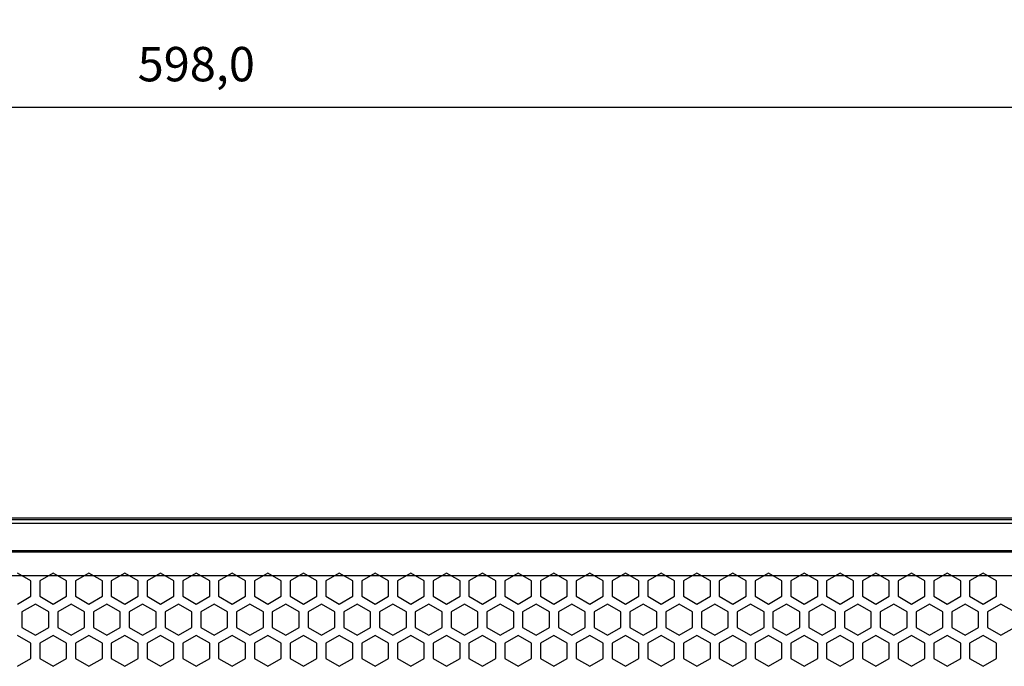
# Model space of a CAD drawing. Units: millimetres. Extents: x 3273 to 5814, y -109 to 1683.
# Drawn here: x 3915 to 4133, y 1233 to 1376 of the extents above; entities that cross this region are included whole.
import ezdxf

# ---------------------------------------------------------------- set-up
doc = ezdxf.new("R2010")
doc.units = ezdxf.units.MM
doc.header["$PDSIZE"] = -1
doc.layers.add('AV sys', color=7, linetype='Continuous', plot=False)
doc.layers.add('AV_dim', color=10, linetype='Continuous')
doc.styles.add('SLDTEXTSTYLE0', font='txt')
doc.styles.get("Standard").update_dxf_attribs({"font": 'malgun.ttf'})
doc.dimstyles.new('ISO-25$0', dxfattribs={"dimtxt": 15, "dimasz": 5, "dimexe": 1.25, "dimexo": 0.625, "dimtad": 1, "dimdec": 1, "dimdsep": 46, "dimtxsty": 'Standard', "dimcen": 0, "dimclrd": 1, "dimclre": 1, "dimclrt": 1, "dimadec": 0, "dimazin": 0, "dimtfac": 1, "dimtdec": 1, "dimtmove": 2, "dimatfit": 3, "dimfxl": 1, "dimtolj": 1, "dimarcsym": 0})

# ---------------------------------------------------------------- blocks, each defined once
blk = doc.blocks.new('*D2')
at = {"layer": 'AV_dim', "color": 0, "lineweight": -2, "transparency": 16777216}
for p, q in [((3654.83, 1245.56), (3654.83, 1368.38)), ((4252.83, 1245.56), (4252.83, 1368.38)), ((3684.83, 1356.38), (4222.83, 1356.38))]:
    blk.add_line(p, q, dxfattribs=at)
at = {"layer": 'AV_dim', "color": 0, "transparency": 16777216}
for points in [[(3684.83, 1361.38), (3684.83, 1351.38), (3654.83, 1356.38)], [(4222.83, 1361.38), (4222.83, 1351.38), (4252.83, 1356.38)]]:
    blk.add_solid(points, dxfattribs=at)
at = {"layer": 'Defpoints', "color": 0, "transparency": 16777216}
for p in [(4252.83, 1356.38), (3654.83, 1233.56), (4252.83, 1233.56)]:
    blk.add_point(p, dxfattribs=at)
at = {"layer": 'AV_dim', "color": 0, "transparency": 16777216, "insert": (3953.83, 1365.91), "char_height": 15, "attachment_point": 5, "style": 'SLDTEXTSTYLE0'}
blk.add_mtext('{\\H0.50794x;598,0}', dxfattribs=at)
blk = doc.blocks.new('LS206_FF')
at = {"layer": 'AV sys', "color": 7, "linetype": 'Continuous', "lineweight": 25}
for p, q in [((414.92, 1374.03), (945.92, 1374.03)), ((945.92, 1372.72), (414.92, 1372.72)), ((943.3, 1373.58), (417.53, 1373.58)), ((945.92, 1366.72), (414.92, 1366.72)), ((417.53, 1366.45), (943.3, 1366.45)), ((414.92, 1361.24), (945.92, 1361.24)), ((643.78, 1360.05), (640.81, 1361.76)), ((648.73, 1361.76), (645.76, 1360.05)), ((651.7, 1360.05), (648.73, 1361.76)), ((656.65, 1361.76), (653.68, 1360.05)), ((659.62, 1360.05), (656.65, 1361.76)), ((664.58, 1361.76), (661.6, 1360.05)), ((667.55, 1360.05), (664.58, 1361.76)), ((672.5, 1361.76), (669.53, 1360.05)), ((675.47, 1360.05), (672.5, 1361.76)), ((680.42, 1361.76), (677.45, 1360.05)), ((683.39, 1360.05), (680.42, 1361.76)), ((688.34, 1361.76), (685.37, 1360.05)), ((691.31, 1360.05), (688.34, 1361.76)), ((696.26, 1361.76), (693.29, 1360.05)), ((699.23, 1360.05), (696.26, 1361.76)), ((704.18, 1361.76), (701.21, 1360.05)), ((707.15, 1360.05), (704.18, 1361.76)), ((712.1, 1361.76), (709.13, 1360.05)), ((715.07, 1360.05), (712.1, 1361.76)), ((720.02, 1361.76), (717.05, 1360.05)), ((722.99, 1360.05), (720.02, 1361.76)), ((727.94, 1361.76), (724.97, 1360.05)), ((730.91, 1360.05), (727.94, 1361.76)), ((735.87, 1361.76), (732.9, 1360.05)), ((738.84, 1360.05), (735.87, 1361.76)), ((743.79, 1361.76), (740.82, 1360.05)), ((746.76, 1360.05), (743.79, 1361.76)), ((751.71, 1361.76), (748.74, 1360.05)), ((754.68, 1360.05), (751.71, 1361.76)), ((759.63, 1361.76), (756.66, 1360.05)), ((762.6, 1360.05), (759.63, 1361.76)), ((767.55, 1361.76), (764.58, 1360.05)), ((770.52, 1360.05), (767.55, 1361.76)), ((775.47, 1361.76), (772.5, 1360.05)), ((778.44, 1360.05), (775.47, 1361.76)), ((783.39, 1361.76), (780.42, 1360.05)), ((786.36, 1360.05), (783.39, 1361.76)), ((791.31, 1361.76), (788.34, 1360.05)), ((794.28, 1360.05), (791.31, 1361.76)), ((799.23, 1361.76), (796.26, 1360.05)), ((802.21, 1360.05), (799.23, 1361.76)), ((807.16, 1361.76), (804.19, 1360.05)), ((810.13, 1360.05), (807.16, 1361.76)), ((815.08, 1361.76), (812.11, 1360.05)), ((818.05, 1360.05), (815.08, 1361.76)), ((823, 1361.76), (820.03, 1360.05)), ((825.97, 1360.05), (823, 1361.76)), ((830.92, 1361.76), (827.95, 1360.05)), ((833.89, 1360.05), (830.92, 1361.76)), ((838.84, 1361.76), (835.87, 1360.05)), ((841.81, 1360.05), (838.84, 1361.76)), ((846.76, 1361.76), (843.79, 1360.05)), ((849.73, 1360.05), (846.76, 1361.76)), ((854.68, 1361.76), (851.71, 1360.05)), ((857.65, 1360.05), (854.68, 1361.76)), ((643.78, 1356.62), (643.78, 1360.05)), ((645.76, 1360.05), (645.76, 1356.62)), ((651.7, 1356.62), (651.7, 1360.05)), ((653.68, 1360.05), (653.68, 1356.62)), ((659.62, 1356.62), (659.62, 1360.05)), ((661.6, 1360.05), (661.6, 1356.62)), ((667.55, 1356.62), (667.55, 1360.05)), ((669.53, 1360.05), (669.53, 1356.62)), ((675.47, 1356.62), (675.47, 1360.05)), ((677.45, 1360.05), (677.45, 1356.62)), ((683.39, 1356.62), (683.39, 1360.05)), ((685.37, 1360.05), (685.37, 1356.62)), ((691.31, 1356.62), (691.31, 1360.05)), ((693.29, 1360.05), (693.29, 1356.62)), ((699.23, 1356.62), (699.23, 1360.05)), ((701.21, 1360.05), (701.21, 1356.62)), ((707.15, 1356.62), (707.15, 1360.05)), ((709.13, 1360.05), (709.13, 1356.62)), ((715.07, 1356.62), (715.07, 1360.05)), ((717.05, 1360.05), (717.05, 1356.62)), ((722.99, 1356.62), (722.99, 1360.05)), ((724.97, 1360.05), (724.97, 1356.62)), ((730.91, 1356.62), (730.91, 1360.05)), ((732.9, 1360.05), (732.9, 1356.62)), ((738.84, 1356.62), (738.84, 1360.05)), ((740.82, 1360.05), (740.82, 1356.62)), ((746.76, 1356.62), (746.76, 1360.05)), ((748.74, 1360.05), (748.74, 1356.62)), ((754.68, 1356.62), (754.68, 1360.05)), ((756.66, 1360.05), (756.66, 1356.62)), ((762.6, 1356.62), (762.6, 1360.05)), ((764.58, 1360.05), (764.58, 1356.62)), ((770.52, 1356.62), (770.52, 1360.05)), ((772.5, 1360.05), (772.5, 1356.62)), ((778.44, 1356.62), (778.44, 1360.05)), ((780.42, 1360.05), (780.42, 1356.62)), ((786.36, 1356.62), (786.36, 1360.05)), ((788.34, 1360.05), (788.34, 1356.62)), ((794.28, 1356.62), (794.28, 1360.05)), ((796.26, 1360.05), (796.26, 1356.62)), ((802.21, 1356.62), (802.21, 1360.05)), ((804.19, 1360.05), (804.19, 1356.62)), ((810.13, 1356.62), (810.13, 1360.05)), ((812.11, 1360.05), (812.11, 1356.62)), ((818.05, 1356.62), (818.05, 1360.05)), ((820.03, 1360.05), (820.03, 1356.62)), ((825.97, 1356.62), (825.97, 1360.05)), ((827.95, 1360.05), (827.95, 1356.62)), ((833.89, 1356.62), (833.89, 1360.05)), ((835.87, 1360.05), (835.87, 1356.62)), ((841.81, 1356.62), (841.81, 1360.05)), ((843.79, 1360.05), (843.79, 1356.62)), ((849.73, 1356.62), (849.73, 1360.05)), ((851.71, 1360.05), (851.71, 1356.62)), ((857.65, 1356.62), (857.65, 1360.05)), ((640.81, 1354.9), (643.78, 1356.62)), ((645.76, 1356.62), (648.73, 1354.9)), ((648.73, 1354.9), (651.7, 1356.62)), ((653.68, 1356.62), (656.65, 1354.9)), ((656.65, 1354.9), (659.62, 1356.62)), ((661.6, 1356.62), (664.58, 1354.9)), ((664.58, 1354.9), (667.55, 1356.62)), ((669.53, 1356.62), (672.5, 1354.9)), ((672.5, 1354.9), (675.47, 1356.62)), ((677.45, 1356.62), (680.42, 1354.9)), ((680.42, 1354.9), (683.39, 1356.62)), ((685.37, 1356.62), (688.34, 1354.9)), ((688.34, 1354.9), (691.31, 1356.62)), ((693.29, 1356.62), (696.26, 1354.9)), ((696.26, 1354.9), (699.23, 1356.62)), ((701.21, 1356.62), (704.18, 1354.9)), ((704.18, 1354.9), (707.15, 1356.62)), ((709.13, 1356.62), (712.1, 1354.9)), ((712.1, 1354.9), (715.07, 1356.62)), ((717.05, 1356.62), (720.02, 1354.9)), ((720.02, 1354.9), (722.99, 1356.62)), ((724.97, 1356.62), (727.94, 1354.9)), ((727.94, 1354.9), (730.91, 1356.62)), ((732.9, 1356.62), (735.87, 1354.9)), ((735.87, 1354.9), (738.84, 1356.62)), ((740.82, 1356.62), (743.79, 1354.9)), ((743.79, 1354.9), (746.76, 1356.62)), ((748.74, 1356.62), (751.71, 1354.9)), ((751.71, 1354.9), (754.68, 1356.62)), ((756.66, 1356.62), (759.63, 1354.9)), ((759.63, 1354.9), (762.6, 1356.62)), ((764.58, 1356.62), (767.55, 1354.9)), ((767.55, 1354.9), (770.52, 1356.62)), ((772.5, 1356.62), (775.47, 1354.9)), ((775.47, 1354.9), (778.44, 1356.62)), ((780.42, 1356.62), (783.39, 1354.9)), ((783.39, 1354.9), (786.36, 1356.62)), ((788.34, 1356.62), (791.31, 1354.9)), ((791.31, 1354.9), (794.28, 1356.62)), ((796.26, 1356.62), (799.23, 1354.9)), ((799.23, 1354.9), (802.21, 1356.62)), ((804.19, 1356.62), (807.16, 1354.9)), ((807.16, 1354.9), (810.13, 1356.62)), ((812.11, 1356.62), (815.08, 1354.9)), ((815.08, 1354.9), (818.05, 1356.62)), ((820.03, 1356.62), (823, 1354.9)), ((823, 1354.9), (825.97, 1356.62)), ((827.95, 1356.62), (830.92, 1354.9)), ((830.92, 1354.9), (833.89, 1356.62)), ((835.87, 1356.62), (838.84, 1354.9)), ((838.84, 1354.9), (841.81, 1356.62)), ((843.79, 1356.62), (846.76, 1354.9)), ((846.76, 1354.9), (849.73, 1356.62)), ((851.71, 1356.62), (854.68, 1354.9)), ((854.68, 1354.9), (857.65, 1356.62)), ((644.77, 1354.86), (641.8, 1353.15)), ((647.74, 1353.15), (644.77, 1354.86)), ((652.69, 1354.86), (649.72, 1353.15)), ((655.66, 1353.15), (652.69, 1354.86)), ((660.61, 1354.86), (657.64, 1353.15)), ((663.58, 1353.15), (660.61, 1354.86)), ((668.54, 1354.86), (665.57, 1353.15)), ((671.51, 1353.15), (668.54, 1354.86)), ((676.46, 1354.86), (673.49, 1353.15)), ((679.43, 1353.15), (676.46, 1354.86)), ((684.38, 1354.86), (681.41, 1353.15)), ((687.35, 1353.15), (684.38, 1354.86)), ((692.3, 1354.86), (689.33, 1353.15)), ((695.27, 1353.15), (692.3, 1354.86)), ((700.22, 1354.86), (697.25, 1353.15)), ((703.19, 1353.15), (700.22, 1354.86)), ((708.14, 1354.86), (705.17, 1353.15)), ((711.11, 1353.15), (708.14, 1354.86)), ((716.06, 1354.86), (713.09, 1353.15)), ((719.03, 1353.15), (716.06, 1354.86)), ((723.98, 1354.86), (721.01, 1353.15)), ((726.95, 1353.15), (723.98, 1354.86)), ((731.9, 1354.86), (728.93, 1353.15)), ((734.88, 1353.15), (731.9, 1354.86)), ((739.83, 1354.86), (736.86, 1353.15)), ((742.8, 1353.15), (739.83, 1354.86)), ((747.75, 1354.86), (744.78, 1353.15)), ((750.72, 1353.15), (747.75, 1354.86)), ((755.67, 1354.86), (752.7, 1353.15)), ((758.64, 1353.15), (755.67, 1354.86)), ((763.59, 1354.86), (760.62, 1353.15)), ((766.56, 1353.15), (763.59, 1354.86)), ((771.51, 1354.86), (768.54, 1353.15)), ((774.48, 1353.15), (771.51, 1354.86)), ((779.43, 1354.86), (776.46, 1353.15)), ((782.4, 1353.15), (779.43, 1354.86)), ((787.35, 1354.86), (784.38, 1353.15)), ((790.32, 1353.15), (787.35, 1354.86)), ((795.27, 1354.86), (792.3, 1353.15)), ((798.24, 1353.15), (795.27, 1354.86)), ((803.2, 1354.86), (800.22, 1353.15)), ((806.17, 1353.15), (803.2, 1354.86)), ((811.12, 1354.86), (808.15, 1353.15)), ((814.09, 1353.15), (811.12, 1354.86)), ((819.04, 1354.86), (816.07, 1353.15)), ((822.01, 1353.15), (819.04, 1354.86)), ((826.96, 1354.86), (823.99, 1353.15)), ((829.93, 1353.15), (826.96, 1354.86)), ((834.88, 1354.86), (831.91, 1353.15)), ((837.85, 1353.15), (834.88, 1354.86)), ((842.8, 1354.86), (839.83, 1353.15)), ((845.77, 1353.15), (842.8, 1354.86)), ((850.72, 1354.86), (847.75, 1353.15)), ((853.69, 1353.15), (850.72, 1354.86)), ((858.64, 1354.86), (855.67, 1353.15)), ((861.61, 1353.15), (858.64, 1354.86)), ((641.8, 1353.15), (641.8, 1349.72)), ((647.74, 1349.72), (647.74, 1353.15)), ((649.72, 1353.15), (649.72, 1349.72)), ((655.66, 1349.72), (655.66, 1353.15)), ((657.64, 1353.15), (657.64, 1349.72)), ((663.58, 1349.72), (663.58, 1353.15)), ((665.57, 1353.15), (665.57, 1349.72)), ((671.51, 1349.72), (671.51, 1353.15)), ((673.49, 1353.15), (673.49, 1349.72)), ((679.43, 1349.72), (679.43, 1353.15)), ((681.41, 1353.15), (681.41, 1349.72)), ((687.35, 1349.72), (687.35, 1353.15)), ((689.33, 1353.15), (689.33, 1349.72)), ((695.27, 1349.72), (695.27, 1353.15)), ((697.25, 1353.15), (697.25, 1349.72)), ((703.19, 1349.72), (703.19, 1353.15)), ((705.17, 1353.15), (705.17, 1349.72)), ((711.11, 1349.72), (711.11, 1353.15)), ((713.09, 1353.15), (713.09, 1349.72)), ((719.03, 1349.72), (719.03, 1353.15)), ((721.01, 1353.15), (721.01, 1349.72)), ((726.95, 1349.72), (726.95, 1353.15)), ((728.93, 1353.15), (728.93, 1349.72)), ((734.88, 1349.72), (734.88, 1353.15)), ((736.86, 1353.15), (736.86, 1349.72)), ((742.8, 1349.72), (742.8, 1353.15)), ((744.78, 1353.15), (744.78, 1349.72)), ((750.72, 1349.72), (750.72, 1353.15)), ((752.7, 1353.15), (752.7, 1349.72)), ((758.64, 1349.72), (758.64, 1353.15)), ((760.62, 1353.15), (760.62, 1349.72)), ((766.56, 1349.72), (766.56, 1353.15)), ((768.54, 1353.15), (768.54, 1349.72)), ((774.48, 1349.72), (774.48, 1353.15)), ((776.46, 1353.15), (776.46, 1349.72)), ((782.4, 1349.72), (782.4, 1353.15)), ((784.38, 1353.15), (784.38, 1349.72)), ((790.32, 1349.72), (790.32, 1353.15)), ((792.3, 1353.15), (792.3, 1349.72)), ((798.24, 1349.72), (798.24, 1353.15)), ((800.22, 1353.15), (800.22, 1349.72)), ((806.17, 1349.72), (806.17, 1353.15)), ((808.15, 1353.15), (808.15, 1349.72)), ((814.09, 1349.72), (814.09, 1353.15)), ((816.07, 1353.15), (816.07, 1349.72)), ((822.01, 1349.72), (822.01, 1353.15)), ((823.99, 1353.15), (823.99, 1349.72)), ((829.93, 1349.72), (829.93, 1353.15)), ((831.91, 1353.15), (831.91, 1349.72)), ((837.85, 1349.72), (837.85, 1353.15)), ((839.83, 1353.15), (839.83, 1349.72)), ((845.77, 1349.72), (845.77, 1353.15)), ((847.75, 1353.15), (847.75, 1349.72)), ((853.69, 1349.72), (853.69, 1353.15)), ((855.67, 1353.15), (855.67, 1349.72)), ((643.78, 1346.25), (640.81, 1347.97)), ((641.8, 1349.72), (644.77, 1348)), ((644.77, 1348), (647.74, 1349.72)), ((648.73, 1347.97), (645.76, 1346.25)), ((651.7, 1346.25), (648.73, 1347.97)), ((649.72, 1349.72), (652.69, 1348)), ((652.69, 1348), (655.66, 1349.72)), ((656.65, 1347.97), (653.68, 1346.25)), ((659.62, 1346.25), (656.65, 1347.97)), ((657.64, 1349.72), (660.61, 1348)), ((660.61, 1348), (663.58, 1349.72)), ((664.58, 1347.97), (661.6, 1346.25)), ((667.55, 1346.25), (664.58, 1347.97)), ((665.57, 1349.72), (668.54, 1348)), ((668.54, 1348), (671.51, 1349.72)), ((672.5, 1347.97), (669.53, 1346.25)), ((675.47, 1346.25), (672.5, 1347.97)), ((673.49, 1349.72), (676.46, 1348)), ((676.46, 1348), (679.43, 1349.72)), ((680.42, 1347.97), (677.45, 1346.25)), ((683.39, 1346.25), (680.42, 1347.97)), ((681.41, 1349.72), (684.38, 1348)), ((684.38, 1348), (687.35, 1349.72)), ((688.34, 1347.97), (685.37, 1346.25)), ((691.31, 1346.25), (688.34, 1347.97)), ((689.33, 1349.72), (692.3, 1348)), ((692.3, 1348), (695.27, 1349.72)), ((696.26, 1347.97), (693.29, 1346.25)), ((699.23, 1346.25), (696.26, 1347.97)), ((697.25, 1349.72), (700.22, 1348)), ((700.22, 1348), (703.19, 1349.72)), ((704.18, 1347.97), (701.21, 1346.25)), ((707.15, 1346.25), (704.18, 1347.97)), ((705.17, 1349.72), (708.14, 1348)), ((708.14, 1348), (711.11, 1349.72)), ((712.1, 1347.97), (709.13, 1346.25)), ((715.07, 1346.25), (712.1, 1347.97)), ((713.09, 1349.72), (716.06, 1348)), ((716.06, 1348), (719.03, 1349.72)), ((720.02, 1347.97), (717.05, 1346.25)), ((722.99, 1346.25), (720.02, 1347.97)), ((721.01, 1349.72), (723.98, 1348)), ((723.98, 1348), (726.95, 1349.72)), ((727.94, 1347.97), (724.97, 1346.25)), ((730.91, 1346.25), (727.94, 1347.97)), ((728.93, 1349.72), (731.9, 1348)), ((731.9, 1348), (734.88, 1349.72)), ((735.87, 1347.97), (732.9, 1346.25)), ((738.84, 1346.25), (735.87, 1347.97)), ((736.86, 1349.72), (739.83, 1348)), ((739.83, 1348), (742.8, 1349.72)), ((743.79, 1347.97), (740.82, 1346.25)), ((746.76, 1346.25), (743.79, 1347.97)), ((744.78, 1349.72), (747.75, 1348)), ((747.75, 1348), (750.72, 1349.72)), ((751.71, 1347.97), (748.74, 1346.25)), ((754.68, 1346.25), (751.71, 1347.97)), ((752.7, 1349.72), (755.67, 1348)), ((755.67, 1348), (758.64, 1349.72)), ((759.63, 1347.97), (756.66, 1346.25)), ((762.6, 1346.25), (759.63, 1347.97)), ((760.62, 1349.72), (763.59, 1348)), ((763.59, 1348), (766.56, 1349.72)), ((767.55, 1347.97), (764.58, 1346.25)), ((770.52, 1346.25), (767.55, 1347.97)), ((768.54, 1349.72), (771.51, 1348)), ((771.51, 1348), (774.48, 1349.72)), ((775.47, 1347.97), (772.5, 1346.25)), ((778.44, 1346.25), (775.47, 1347.97)), ((776.46, 1349.72), (779.43, 1348)), ((779.43, 1348), (782.4, 1349.72)), ((783.39, 1347.97), (780.42, 1346.25)), ((786.36, 1346.25), (783.39, 1347.97)), ((784.38, 1349.72), (787.35, 1348)), ((787.35, 1348), (790.32, 1349.72)), ((791.31, 1347.97), (788.34, 1346.25)), ((794.28, 1346.25), (791.31, 1347.97)), ((792.3, 1349.72), (795.27, 1348)), ((795.27, 1348), (798.24, 1349.72)), ((799.23, 1347.97), (796.26, 1346.25)), ((802.21, 1346.25), (799.23, 1347.97)), ((800.22, 1349.72), (803.2, 1348)), ((803.2, 1348), (806.17, 1349.72)), ((807.16, 1347.97), (804.19, 1346.25)), ((810.13, 1346.25), (807.16, 1347.97)), ((808.15, 1349.72), (811.12, 1348)), ((811.12, 1348), (814.09, 1349.72)), ((815.08, 1347.97), (812.11, 1346.25)), ((818.05, 1346.25), (815.08, 1347.97)), ((816.07, 1349.72), (819.04, 1348)), ((819.04, 1348), (822.01, 1349.72)), ((823, 1347.97), (820.03, 1346.25)), ((825.97, 1346.25), (823, 1347.97)), ((823.99, 1349.72), (826.96, 1348)), ((826.96, 1348), (829.93, 1349.72)), ((830.92, 1347.97), (827.95, 1346.25)), ((833.89, 1346.25), (830.92, 1347.97)), ((831.91, 1349.72), (834.88, 1348)), ((834.88, 1348), (837.85, 1349.72)), ((838.84, 1347.97), (835.87, 1346.25)), ((841.81, 1346.25), (838.84, 1347.97)), ((839.83, 1349.72), (842.8, 1348)), ((842.8, 1348), (845.77, 1349.72)), ((846.76, 1347.97), (843.79, 1346.25)), ((849.73, 1346.25), (846.76, 1347.97)), ((847.75, 1349.72), (850.72, 1348)), ((850.72, 1348), (853.69, 1349.72)), ((854.68, 1347.97), (851.71, 1346.25)), ((857.65, 1346.25), (854.68, 1347.97)), ((855.67, 1349.72), (858.64, 1348)), ((858.64, 1348), (861.61, 1349.72)), ((643.78, 1342.82), (643.78, 1346.25)), ((645.76, 1346.25), (645.76, 1342.82)), ((651.7, 1342.82), (651.7, 1346.25)), ((653.68, 1346.25), (653.68, 1342.82)), ((659.62, 1342.82), (659.62, 1346.25)), ((661.6, 1346.25), (661.6, 1342.82)), ((667.55, 1342.82), (667.55, 1346.25)), ((669.53, 1346.25), (669.53, 1342.82)), ((675.47, 1342.82), (675.47, 1346.25)), ((677.45, 1346.25), (677.45, 1342.82)), ((683.39, 1342.82), (683.39, 1346.25)), ((685.37, 1346.25), (685.37, 1342.82)), ((691.31, 1342.82), (691.31, 1346.25)), ((693.29, 1346.25), (693.29, 1342.82)), ((699.23, 1342.82), (699.23, 1346.25)), ((701.21, 1346.25), (701.21, 1342.82)), ((707.15, 1342.82), (707.15, 1346.25)), ((709.13, 1346.25), (709.13, 1342.82)), ((715.07, 1342.82), (715.07, 1346.25)), ((717.05, 1346.25), (717.05, 1342.82)), ((722.99, 1342.82), (722.99, 1346.25)), ((724.97, 1346.25), (724.97, 1342.82)), ((730.91, 1342.82), (730.91, 1346.25)), ((732.9, 1346.25), (732.9, 1342.82)), ((738.84, 1342.82), (738.84, 1346.25)), ((740.82, 1346.25), (740.82, 1342.82)), ((746.76, 1342.82), (746.76, 1346.25)), ((748.74, 1346.25), (748.74, 1342.82)), ((754.68, 1342.82), (754.68, 1346.25)), ((756.66, 1346.25), (756.66, 1342.82)), ((762.6, 1342.82), (762.6, 1346.25)), ((764.58, 1346.25), (764.58, 1342.82)), ((770.52, 1342.82), (770.52, 1346.25)), ((772.5, 1346.25), (772.5, 1342.82)), ((778.44, 1342.82), (778.44, 1346.25)), ((780.42, 1346.25), (780.42, 1342.82)), ((786.36, 1342.82), (786.36, 1346.25)), ((788.34, 1346.25), (788.34, 1342.82)), ((794.28, 1342.82), (794.28, 1346.25)), ((796.26, 1346.25), (796.26, 1342.82)), ((802.21, 1342.82), (802.21, 1346.25)), ((804.19, 1346.25), (804.19, 1342.82)), ((810.13, 1342.82), (810.13, 1346.25)), ((812.11, 1346.25), (812.11, 1342.82)), ((818.05, 1342.82), (818.05, 1346.25)), ((820.03, 1346.25), (820.03, 1342.82)), ((825.97, 1342.82), (825.97, 1346.25)), ((827.95, 1346.25), (827.95, 1342.82)), ((833.89, 1342.82), (833.89, 1346.25)), ((835.87, 1346.25), (835.87, 1342.82)), ((841.81, 1342.82), (841.81, 1346.25)), ((843.79, 1346.25), (843.79, 1342.82)), ((849.73, 1342.82), (849.73, 1346.25)), ((851.71, 1346.25), (851.71, 1342.82)), ((857.65, 1342.82), (857.65, 1346.25)), ((640.81, 1341.11), (643.78, 1342.82)), ((645.76, 1342.82), (648.73, 1341.11)), ((648.73, 1341.11), (651.7, 1342.82)), ((653.68, 1342.82), (656.65, 1341.11)), ((656.65, 1341.11), (659.62, 1342.82)), ((661.6, 1342.82), (664.58, 1341.11)), ((664.58, 1341.11), (667.55, 1342.82)), ((669.53, 1342.82), (672.5, 1341.11)), ((672.5, 1341.11), (675.47, 1342.82)), ((677.45, 1342.82), (680.42, 1341.11)), ((680.42, 1341.11), (683.39, 1342.82)), ((685.37, 1342.82), (688.34, 1341.11)), ((688.34, 1341.11), (691.31, 1342.82)), ((693.29, 1342.82), (696.26, 1341.11)), ((696.26, 1341.11), (699.23, 1342.82)), ((701.21, 1342.82), (704.18, 1341.11)), ((704.18, 1341.11), (707.15, 1342.82)), ((709.13, 1342.82), (712.1, 1341.11)), ((712.1, 1341.11), (715.07, 1342.82)), ((717.05, 1342.82), (720.02, 1341.11)), ((720.02, 1341.11), (722.99, 1342.82)), ((724.97, 1342.82), (727.94, 1341.11)), ((727.94, 1341.11), (730.91, 1342.82)), ((732.9, 1342.82), (735.87, 1341.11)), ((735.87, 1341.11), (738.84, 1342.82)), ((740.82, 1342.82), (743.79, 1341.11)), ((743.79, 1341.11), (746.76, 1342.82)), ((748.74, 1342.82), (751.71, 1341.11)), ((751.71, 1341.11), (754.68, 1342.82)), ((756.66, 1342.82), (759.63, 1341.11)), ((759.63, 1341.11), (762.6, 1342.82)), ((764.58, 1342.82), (767.55, 1341.11)), ((767.55, 1341.11), (770.52, 1342.82)), ((772.5, 1342.82), (775.47, 1341.11)), ((775.47, 1341.11), (778.44, 1342.82)), ((780.42, 1342.82), (783.39, 1341.11)), ((783.39, 1341.11), (786.36, 1342.82)), ((788.34, 1342.82), (791.31, 1341.11)), ((791.31, 1341.11), (794.28, 1342.82)), ((796.26, 1342.82), (799.23, 1341.11)), ((799.23, 1341.11), (802.21, 1342.82)), ((804.19, 1342.82), (807.16, 1341.11)), ((807.16, 1341.11), (810.13, 1342.82)), ((812.11, 1342.82), (815.08, 1341.11)), ((815.08, 1341.11), (818.05, 1342.82)), ((820.03, 1342.82), (823, 1341.11)), ((823, 1341.11), (825.97, 1342.82)), ((827.95, 1342.82), (830.92, 1341.11)), ((830.92, 1341.11), (833.89, 1342.82)), ((835.87, 1342.82), (838.84, 1341.11)), ((838.84, 1341.11), (841.81, 1342.82)), ((843.79, 1342.82), (846.76, 1341.11)), ((846.76, 1341.11), (849.73, 1342.82)), ((851.71, 1342.82), (854.68, 1341.11)), ((854.68, 1341.11), (857.65, 1342.82))]:
    blk.add_line(p, q, dxfattribs=at)

msp = doc.modelspace()

# ---------------------------------------------------------------- block references
at = {"layer": 'AV sys'}
msp.add_blockref('LS206_FF', (3273.41, -108.61), dxfattribs=at)

# ---------------------------------------------------------------- dimensions: what is measured, and where the dimension line sits
at = {"layer": 'AV_dim'}
dim = msp.add_linear_dim(base=(4252.83, 1356.38), p1=(3654.83, 1233.56), p2=(4252.83, 1233.56), text='{\\H0.50794x;<>}', dimstyle='ISO-25$0', override={"dimasz": 30, "dimexe": 12, "dimexo": 12, "dimgap": 5, "dimtih": 1, "dimtoh": 1, "dimzin": 0, "dimdsep": 44, "dimtxsty": 'SLDTEXTSTYLE0', "dimcen": 2.5, "dimclrd": 0, "dimclre": 0, "dimclrt": 0, "dimadec": 1, "dimtmove": 0, "dimtolj": 0, "dimtzin": 0}, dxfattribs=at)
dim.commit()
dim.dimension.update_dxf_attribs({"geometry": '*D2', "text_midpoint": (3953.83, 1356.38), "dimtype": 160})

doc.saveas('drawing.dxf')
